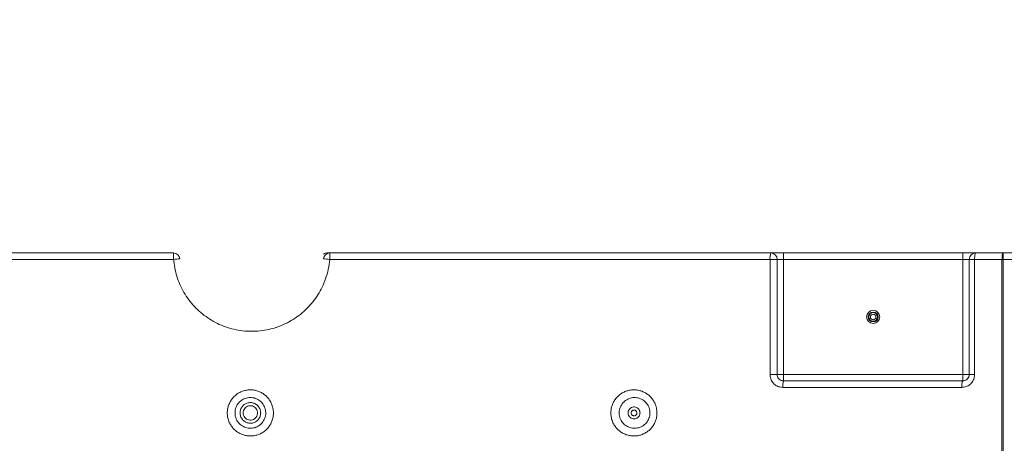
# Model space of a CAD drawing. Units: inches. Extents: x 85 to 495, y -353 to 70.
# Drawn here: x 307 to 338, y -270 to -257 of the extents above; entities that cross this region are included whole.
import ezdxf
from ezdxf import colors
from ezdxf.entities.mleader import LeaderData, LeaderLine
from ezdxf.math import Vec2, Vec3

# ---------------------------------------------------------------- set-up
doc = ezdxf.new("R2010")
doc.units = ezdxf.units.IN
doc.header["$MEASUREMENT"] = 0
doc.layers.add('Concrete', color=1, linetype='Continuous')
doc.styles.get("Standard").update_dxf_attribs({"font": 'stylu.ttf', "height": 2})

msp = doc.modelspace()

# ---------------------------------------------------------------- linework, layer by layer
at = {"color": 7, "linetype": 'Continuous', "lineweight": 15}
for p, q in [((311.889, -264.387), (298.031, -264.387)), ((316.693, -264.403), (316.693, -264.387)), ((316.773, -264.387), (316.693, -264.387)), ((330.551, -264.387), (316.773, -264.387)), ((330.951, -264.387), (330.551, -264.387)), ((336.551, -264.387), (330.951, -264.387)), ((330.951, -264.387), (330.951, -264.587)), ((336.951, -264.387), (336.551, -264.387)), ((336.551, -264.387), (336.551, -264.587)), ((337.808, -264.387), (336.951, -264.387)), ((337.808, -264.587), (337.808, -264.387)), ((341.091, -264.387), (337.808, -264.387)), ((298.054, -264.587), (311.893, -264.587)), ((316.77, -264.587), (330.529, -264.587)), ((330.529, -264.587), (330.751, -264.587)), ((330.529, -264.587), (330.529, -268.187)), ((330.751, -264.587), (330.951, -264.587)), ((330.751, -268.187), (330.751, -264.587)), ((330.951, -264.587), (336.551, -264.587)), ((330.951, -268.187), (330.951, -264.587)), ((336.551, -264.587), (336.551, -268.187)), ((336.551, -264.587), (336.751, -264.587)), ((336.751, -264.587), (336.751, -268.187)), ((336.751, -264.587), (336.92, -264.587)), ((336.92, -268.187), (336.92, -264.587)), ((336.92, -264.587), (337.775, -264.587)), ((337.775, -264.587), (337.775, -304.937)), ((337.808, -264.587), (337.775, -264.587)), ((337.808, -304.937), (337.808, -264.587)), ((337.808, -264.587), (341.091, -264.587)), ((330.529, -268.187), (330.751, -268.187)), ((330.751, -268.187), (330.951, -268.187)), ((330.951, -268.187), (330.951, -268.387)), ((336.551, -268.187), (330.951, -268.187)), ((336.551, -268.187), (336.751, -268.187)), ((336.551, -268.187), (336.551, -268.387)), ((336.751, -268.187), (336.92, -268.187)), ((336.551, -268.387), (330.951, -268.387)), ((330.928, -268.587), (336.52, -268.587))]:
    msp.add_line(p, q, dxfattribs=at)
at = {"color": 7, "linetype": 'Continuous', "lineweight": 15, "flags": 128}
for points in [[(336.92, -264.587), (336.92, -264.548), (336.922, -264.51), (336.925, -264.475), (336.929, -264.445), (336.934, -264.42), (336.939, -264.402), (336.945, -264.39), (336.951, -264.387)], [(337.775, -264.587), (337.776, -264.548), (337.777, -264.51), (337.78, -264.475), (337.785, -264.445), (337.79, -264.42), (337.795, -264.402), (337.801, -264.39), (337.808, -264.387)], [(336.551, -268.387), (336.545, -268.39), (336.539, -268.402), (336.534, -268.42), (336.529, -268.445), (336.525, -268.475), (336.522, -268.51), (336.521, -268.548), (336.52, -268.587)]]:
    msp.add_lwpolyline(points, dxfattribs=at)
at = {"color": 7, "linetype": 'Continuous', "lineweight": 15}
for radius in [0.204, 0.155, 0.135, 0.0866]:
    msp.add_circle((333.751, -266.387), radius, dxfattribs=at)
for centre, radius, start, end in [((311.889, -264.587), 0.2, 4.6824, 90), ((308.918, -264.537), 2.975, 359.0373, 2.8901), ((309.036, -229.114), 35.587, 274.6041, 274.9207), ((316.773, -264.587), 0.2, 90, 175.3176), ((319.53, -230.284), 34.413, 265.0712, 265.3985), ((316.693, -264.587), 0.2, 90, 124.0854), ((319.649, -264.537), 2.88, 177.0137, 180.9946), ((330.985, -264.537), 0.459, 160.8307, 186.1752), ((330.551, -264.587), 0.2, 0, 90), ((336.951, -264.587), 0.2, 90, 180), ((331.374, -268.537), 0.449, 160.379, 186.3101)]:
    msp.add_arc(centre, radius, start, end, dxfattribs=at)
for points, knots in [([(311.893, -264.587), (311.895, -264.606), (311.904, -264.716), (311.938, -264.917), (312.012, -265.182), (312.116, -265.438), (312.248, -265.68), (312.406, -265.906), (312.588, -266.113), (312.793, -266.298), (313.017, -266.459), (313.257, -266.594), (313.511, -266.7), (313.776, -266.778), (314.047, -266.825), (314.322, -266.841), (314.597, -266.827), (314.869, -266.782), (315.134, -266.706), (315.389, -266.601), (315.631, -266.469), (315.856, -266.309), (316.061, -266.126), (316.246, -265.921), (316.405, -265.696), (316.539, -265.454), (316.649, -265.188), (316.732, -264.898), (316.757, -264.69), (316.77, -264.587)], [0, 0, 0, 0, 0.007899, 0.045638, 0.083497, 0.121236, 0.158963, 0.196811, 0.234538, 0.272252, 0.310087, 0.347802, 0.385509, 0.423337, 0.461044, 0.498735, 0.536547, 0.574238, 0.611936, 0.649755, 0.687454, 0.725171, 0.763008, 0.800725, 0.838463, 0.876321, 0.914059, 0.957029, 1, 1, 1, 1]), ([(330.928, -268.587), (330.898, -268.584), (330.823, -268.579), (330.71, -268.531), (330.61, -268.44), (330.542, -268.321), (330.533, -268.231), (330.529, -268.187)], [0, 0, 0, 0, 0.145715, 0.360452, 0.573952, 0.786934, 1, 1, 1, 1]), ([(330.951, -268.387), (330.936, -268.386), (330.899, -268.383), (330.842, -268.359), (330.792, -268.314), (330.758, -268.254), (330.753, -268.209), (330.751, -268.187)], [0, 0, 0, 0, 0.147242, 0.36357, 0.577293, 0.789062, 1, 1, 1, 1]), ([(336.92, -268.187), (336.918, -268.214), (336.913, -268.287), (336.867, -268.399), (336.777, -268.503), (336.656, -268.573), (336.565, -268.582), (336.52, -268.587)], [0, 0, 0, 0, 0.132691, 0.34711, 0.56403, 0.782067, 1, 1, 1, 1]), ([(336.551, -268.387), (336.574, -268.384), (336.619, -268.38), (336.679, -268.345), (336.725, -268.293), (336.748, -268.237), (336.75, -268.2), (336.751, -268.187)], [0, 0, 0, 0, 0.221626, 0.441782, 0.658222, 0.869749, 1, 1, 1, 1]), ([(315.008, -269.311), (315, -269.261), (314.985, -269.17), (314.932, -269.049), (314.867, -268.946), (314.784, -268.855), (314.688, -268.78), (314.581, -268.722), (314.465, -268.682), (314.345, -268.663), (314.223, -268.664), (314.103, -268.686), (313.988, -268.728), (313.882, -268.788), (313.787, -268.866), (313.707, -268.958), (313.644, -269.062), (313.599, -269.176), (313.573, -269.295), (313.568, -269.417), (313.584, -269.548), (313.625, -269.674), (313.69, -269.79), (313.766, -269.885), (313.857, -269.967), (313.96, -270.032), (314.073, -270.078), (314.192, -270.105), (314.314, -270.111), (314.435, -270.097), (314.552, -270.063), (314.662, -270.01), (314.761, -269.938), (314.847, -269.852), (314.917, -269.751), (314.97, -269.641), (315.002, -269.524), (315.015, -269.412), (315.01, -269.341), (315.008, -269.311)], [0, 0, 0, 0, 0.033559, 0.060411, 0.087262, 0.114116, 0.14097, 0.167821, 0.194672, 0.221507, 0.248342, 0.275166, 0.301991, 0.328827, 0.355662, 0.38252, 0.409378, 0.436231, 0.463085, 0.489942, 0.5168, 0.550292, 0.577158, 0.604023, 0.630878, 0.657733, 0.684575, 0.711416, 0.738239, 0.765063, 0.791908, 0.818752, 0.845588, 0.872425, 0.899263, 0.926101, 0.952961, 0.979821, 1, 1, 1, 1]), ([(326.992, -269.314), (326.983, -269.261), (326.968, -269.169), (326.913, -269.045), (326.869, -268.977), (326.819, -268.912), (326.764, -268.852), (326.667, -268.777), (326.559, -268.72), (326.443, -268.681), (326.322, -268.663), (326.199, -268.665), (326.079, -268.688), (325.965, -268.731), (325.86, -268.792), (325.766, -268.87), (325.687, -268.963), (325.625, -269.067), (325.581, -269.18), (325.556, -269.299), (325.551, -269.421), (325.569, -269.552), (325.61, -269.678), (325.675, -269.793), (325.752, -269.889), (325.844, -269.97), (325.948, -270.034), (326.062, -270.08), (326.182, -270.106), (326.304, -270.111), (326.425, -270.096), (326.542, -270.06), (326.651, -270.006), (326.749, -269.934), (326.834, -269.847), (326.903, -269.747), (326.954, -269.636), (326.986, -269.519), (326.998, -269.41), (326.993, -269.342), (326.992, -269.314)], [0, 0, 0, 0, 0.034961, 0.061814, 0.088668, 0.088731, 0.115687, 0.142643, 0.16964, 0.196638, 0.223588, 0.250537, 0.277401, 0.304266, 0.331045, 0.357824, 0.384569, 0.411313, 0.438035, 0.464758, 0.491484, 0.518212, 0.551726, 0.578624, 0.605522, 0.63249, 0.659459, 0.686446, 0.713434, 0.740369, 0.767304, 0.794174, 0.821043, 0.847806, 0.874569, 0.901264, 0.927959, 0.954671, 0.981383, 1, 1, 1, 1]), ([(314.769, -269.336), (314.771, -269.356), (314.774, -269.404), (314.765, -269.478), (314.743, -269.556), (314.708, -269.629), (314.662, -269.696), (314.604, -269.754), (314.538, -269.801), (314.465, -269.837), (314.387, -269.86), (314.306, -269.869), (314.225, -269.865), (314.146, -269.847), (314.071, -269.816), (314.002, -269.773), (313.941, -269.719), (313.89, -269.655), (313.847, -269.578), (313.82, -269.494), (313.809, -269.407), (313.812, -269.326), (313.829, -269.246), (313.859, -269.17), (313.902, -269.101), (313.955, -269.04), (314.018, -268.988), (314.089, -268.948), (314.166, -268.921), (314.246, -268.906), (314.327, -268.905), (314.407, -268.918), (314.484, -268.944), (314.556, -268.983), (314.62, -269.033), (314.675, -269.093), (314.718, -269.162), (314.754, -269.243), (314.764, -269.303), (314.769, -269.336)], [0, 0, 0, 0, 0.020178, 0.047023, 0.073868, 0.1007, 0.127531, 0.154375, 0.181219, 0.208067, 0.234916, 0.261751, 0.288586, 0.315439, 0.342291, 0.369152, 0.396013, 0.422869, 0.449726, 0.483208, 0.51005, 0.536892, 0.563742, 0.590593, 0.617447, 0.644302, 0.671138, 0.697974, 0.724809, 0.751643, 0.778494, 0.805346, 0.832203, 0.859061, 0.885904, 0.912746, 0.939603, 0.966459, 1, 1, 1, 1]), ([(313.969, -269.387), (313.973, -269.423), (313.98, -269.495), (314.036, -269.592), (314.117, -269.665), (314.22, -269.707), (314.329, -269.713), (314.435, -269.682), (314.524, -269.617), (314.588, -269.527), (314.614, -269.434), (314.614, -269.339), (314.588, -269.246), (314.524, -269.156), (314.435, -269.091), (314.329, -269.06), (314.219, -269.066), (314.117, -269.108), (314.036, -269.181), (313.98, -269.278), (313.973, -269.35), (313.969, -269.387)], [0, 0, 0, 0, 0.05369, 0.107451, 0.1612, 0.214938, 0.268548, 0.322137, 0.375822, 0.429444, 0.483127, 0.516773, 0.570517, 0.624279, 0.678005, 0.731669, 0.785353, 0.838917, 0.892595, 0.94622, 1, 1, 1, 1]), ([(314.066, -269.387), (314.068, -269.361), (314.07, -269.336), (314.087, -269.288), (314.112, -269.243), (314.17, -269.192), (314.241, -269.162), (314.318, -269.158), (314.392, -269.18), (314.454, -269.225), (314.499, -269.288), (314.517, -269.353), (314.517, -269.42), (314.499, -269.485), (314.454, -269.548), (314.392, -269.593), (314.318, -269.615), (314.241, -269.611), (314.17, -269.582), (314.112, -269.53), (314.074, -269.463), (314.069, -269.412), (314.066, -269.387)], [0, 0, 0, 0, 0.053743, 0.053804, 0.107449, 0.161114, 0.214672, 0.268316, 0.321967, 0.375681, 0.42945, 0.483218, 0.516879, 0.570588, 0.624217, 0.677885, 0.731468, 0.785045, 0.838751, 0.892504, 0.946283, 1, 1, 1, 1]), ([(326.774, -269.338), (326.775, -269.356), (326.778, -269.402), (326.77, -269.476), (326.748, -269.555), (326.713, -269.629), (326.666, -269.696), (326.609, -269.754), (326.543, -269.801), (326.469, -269.837), (326.391, -269.86), (326.31, -269.869), (326.229, -269.864), (326.149, -269.846), (326.074, -269.815), (326.005, -269.772), (325.945, -269.718), (325.894, -269.655), (325.852, -269.578), (325.816, -269.47), (325.81, -269.328), (325.855, -269.173), (325.934, -269.062), (326.016, -268.994), (326.085, -268.952), (326.161, -268.923), (326.24, -268.907), (326.322, -268.905), (326.402, -268.916), (326.48, -268.941), (326.553, -268.978), (326.619, -269.028), (326.675, -269.088), (326.72, -269.157), (326.757, -269.24), (326.768, -269.302), (326.774, -269.338)], [0, 0, 0, 0, 0.018792, 0.045742, 0.072692, 0.099628, 0.126565, 0.153558, 0.180553, 0.207601, 0.23465, 0.261687, 0.288724, 0.315699, 0.342672, 0.369494, 0.396315, 0.422942, 0.449569, 0.482669, 0.535215, 0.587819, 0.640609, 0.667249, 0.69389, 0.720748, 0.747607, 0.774669, 0.801731, 0.828913, 0.856094, 0.88328, 0.910464, 0.937597, 0.964729, 1, 1, 1, 1]), ([(326.093, -269.387), (326.093, -269.39), (326.093, -269.414), (326.104, -269.459), (326.138, -269.513), (326.188, -269.553), (326.248, -269.574), (326.312, -269.574), (326.372, -269.553), (326.421, -269.513), (326.455, -269.459), (326.466, -269.407), (326.465, -269.352), (326.448, -269.298), (326.407, -269.245), (326.353, -269.211), (326.29, -269.197), (326.227, -269.204), (326.17, -269.231), (326.125, -269.276), (326.098, -269.33), (326.094, -269.369), (326.093, -269.387)], [0, 0, 0, 0, 0.008454, 0.06241, 0.11627, 0.170072, 0.22396, 0.277558, 0.330943, 0.384422, 0.43802, 0.491646, 0.51694, 0.579087, 0.633031, 0.686936, 0.740647, 0.794135, 0.847565, 0.901126, 0.954665, 1, 1, 1, 1]), ([(326.19, -269.387), (326.19, -269.378), (326.192, -269.359), (326.205, -269.333), (326.227, -269.311), (326.254, -269.298), (326.285, -269.295), (326.315, -269.302), (326.341, -269.318), (326.361, -269.344), (326.369, -269.37), (326.369, -269.397), (326.364, -269.421), (326.348, -269.448), (326.324, -269.467), (326.295, -269.477), (326.264, -269.477), (326.235, -269.467), (326.211, -269.448), (326.195, -269.422), (326.19, -269.4), (326.19, -269.388), (326.19, -269.387)], [0, 0, 0, 0, 0.045473, 0.099117, 0.152659, 0.206014, 0.259332, 0.31285, 0.366664, 0.420668, 0.482999, 0.508409, 0.562183, 0.61583, 0.66929, 0.722557, 0.77594, 0.829667, 0.883483, 0.937406, 0.991484, 1, 1, 1, 1])]:
    msp.add_open_spline(points, degree=3, knots=knots, dxfattribs=at)

# ---------------------------------------------------------------- leaders
at = {"layer": 'Concrete', "color": 7}
ml = msp.add_multileader_mtext('Standard', dxfattribs=at)
ml.set_content('TUF-TITE OR EQUAL\\PRISER ASSEMBLY (I.D. OF\\PRISER VARY FROM UNIT TO\\PUNIT)', color=7)
ml.set_leader_properties()
ml.build(insert=Vec2(0, 0))
ml.multileader.update_dxf_attribs({"dogleg_length": 0.36, "arrow_head_size": 2})
ctx = ml.context
ctx.base_point, ctx.char_height, ctx.arrow_head_size, ctx.landing_gap_size, ctx.plane_origin = Vec3(295.264, -241.059), 2, 2, 0.5, Vec3(288.275, -247.369)
notes = []
notes.append((ctx, [(1, (1, 1, 0), (336.284, -241.059), (-1, 0), 3.268, [(0, [(287.259, -247.369)], 0, []), (1, [(341.269, -246.827)], 0, [])])]))
ctx.mtext.insert, ctx.mtext.flow_direction = Vec3(295.764, -239.855), 5
for ctx, leaders in notes:
    for number, flags, end, landing, length, lines in leaders:
        leader = LeaderData()
        leader.index, (leader.has_last_leader_line, leader.has_dogleg_vector, leader.attachment_direction) = number, flags
        leader.last_leader_point, leader.dogleg_vector, leader.dogleg_length = Vec3(end), Vec3(landing), length
        for number, points, colour, breaks in lines:
            line = LeaderLine()
            line.index, line.vertices, line.color, line.breaks = number, Vec3.list(points), colors.encode_raw_color(colour), breaks
            leader.lines.append(line)
        ctx.leaders.append(leader)

doc.saveas('drawing.dxf')
